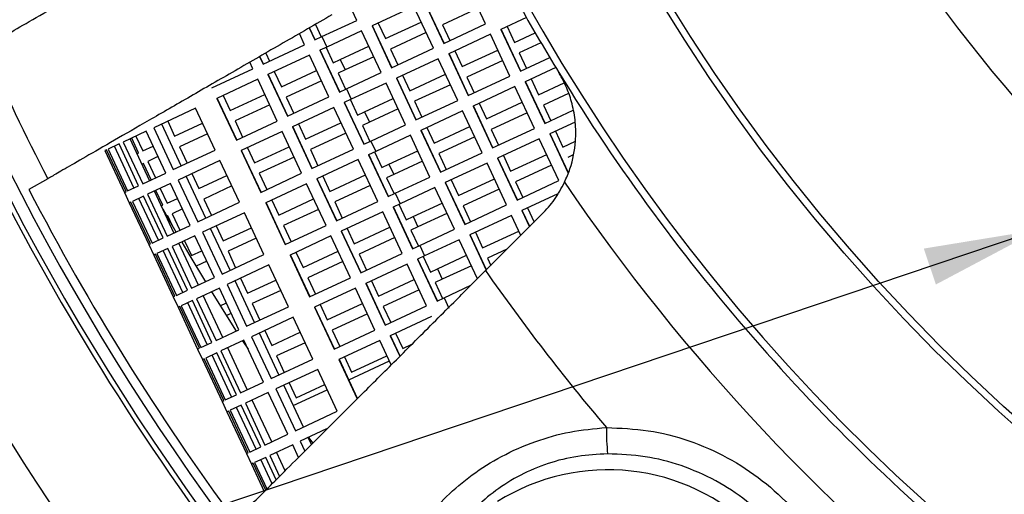
# Model space of a CAD drawing. Units: inches. Extents: x 0 to 16.8, y 0 to 10.8.
# Drawn here: x 11.2 to 12, y 5.4 to 5.8 of the extents above; entities that cross this region are included whole.
import ezdxf

# ---------------------------------------------------------------- set-up
doc = ezdxf.new("R2010")
doc.units = ezdxf.units.IN
doc.header["$MEASUREMENT"] = 0
doc.layers.add('DIMENSION', color=5, linetype='Continuous')
doc.styles.add('SLDTEXTSTYLE1', font='TXT', dxfattribs={"width": 0.605})
doc.dimstyles.new('SLDDIMSTYLE11', dxfattribs={"dimtxt": 0.1, "dimasz": 0.1, "dimexe": 0, "dimexo": 0.0625, "dimgap": 0.025, "dimtad": 0, "dimtih": 1, "dimtoh": 1, "dimdec": 3, "dimlfac": 5, "dimrnd": 1e-09, "dimzin": 4, "dimdsep": 46, "dimtxsty": 'SLDTEXTSTYLE1', "dimsah": 1, "dimcen": 0, "dimadec": 0, "dimazin": 1, "dimlim": 1, "dimtp": 0.015, "dimtm": 0.015, "dimtfac": 1, "dimtdec": 3, "dimtofl": 0, "dimtmove": 0, "dimatfit": 3, "dimfxl": 1, "dimfrac": 2, "dimtolj": 1, "dimtzin": 12, "dimarcsym": 0})
doc.dimstyles.new('SLDDIMSTYLE6', dxfattribs={"dimtxt": 0.18, "dimasz": 0.1, "dimexe": 0, "dimexo": 0.0625, "dimgap": 0, "dimtad": 0, "dimtih": 1, "dimtoh": 1, "dimdec": 0, "dimrnd": 1e-09, "dimzin": 0, "dimdsep": 46, "dimtxsty": 'Standard', "dimsah": 1, "dimcen": 0.09, "dimadec": 0, "dimazin": 0, "dimtfac": 0.1, "dimtdec": 0, "dimtofl": 0, "dimtmove": 0, "dimatfit": 3, "dimfxl": 1, "dimfrac": 2, "dimtolj": 1, "dimtzin": 0, "dimarcsym": 0})

# ---------------------------------------------------------------- blocks, each defined once
blk = doc.blocks.new('_D_20')
at = {"layer": 'DIMENSION'}
for p, q in [((11.26432, 9.29964), (11.22995, 9.29964)), ((11.22995, 9.29964), (11.22995, 9.0413)), ((11.76085, 9.29964), (11.79522, 9.29964)), ((11.79522, 9.29964), (11.79522, 9.0413)), ((11.9546, 9.29964), (11.8296, 9.29964)), ((12.54227, 7.90959), (11.9546, 9.29964)), ((11.22995, 9.0413), (11.26432, 9.0413)), ((11.79522, 9.0413), (11.76085, 9.0413)), ((13.6326, 5.3306), (12.54227, 7.90959))]:
    blk.add_line(p, q, dxfattribs=at)
for points in [[(12.54227, 7.90959), (12.5674, 7.81164), (12.59503, 7.82332)], [(13.6326, 5.3306), (13.60747, 5.42854), (13.57984, 5.41686)]]:
    blk.add_solid(points, dxfattribs=at)
at = {"layer": 'DIMENSION', "char_height": 0.1, "attachment_point": 1, "style": 'SLDTEXTSTYLE1'}
for s, insert in [('14.015', (11.37542, 9.58063)), ('%%c', (11.22962, 9.51898)), ('13.985', (11.37542, 9.45146)), ('355.981', (11.26432, 9.29938)), ('355.219', (11.26432, 9.17021))]:
    blk.add_mtext(s, dxfattribs=dict(at, insert=insert))
blk = doc.blocks.new('SW_CENTERMARKSYMBOL_2')
at = {"layer": 'DIMENSION', "color": 0}
blk.add_arc((-0.98995, -0.98995), 1.4, 181.63702, 223.36298, dxfattribs=at)

msp = doc.modelspace()

# ---------------------------------------------------------------- linework, layer by layer
at = {"color": 7, "linetype": 'Continuous', "lineweight": 25}
for p, q in [((11.567209, 5.772051), (11.550281, 5.808292)), ((11.531301, 5.755278), (11.514373, 5.79152)), ((11.45557, 5.775091), (11.449257, 5.788605)), ((11.505041, 5.787161), (11.46885, 5.770256)), ((11.521969, 5.75092), (11.505041, 5.787161)), ((11.514089, 5.791387), (11.531017, 5.755146)), ((11.560905, 5.785546), (11.530038, 5.771234)), ((11.42548, 5.761036), (11.45557, 5.775091)), ((11.60254, 5.777516), (11.580489, 5.767216)), ((11.414538, 5.76856), (11.419383, 5.758188)), ((11.419666, 5.758321), (11.41481, 5.768717)), ((11.419801, 5.771598), (11.424837, 5.760736)), ((11.459802, 5.76603), (11.429712, 5.751976)), ((11.47673, 5.729789), (11.459802, 5.76603)), ((11.46885, 5.770256), (11.485778, 5.734015)), ((11.486061, 5.734147), (11.469133, 5.770389)), ((11.474279, 5.772792), (11.480533, 5.759303)), ((11.480533, 5.759303), (11.511374, 5.773603)), ((11.530038, 5.771234), (11.536344, 5.757634)), ((11.531017, 5.755146), (11.567209, 5.772051)), ((11.580489, 5.767216), (11.597417, 5.730975)), ((11.597701, 5.731107), (11.580773, 5.767349)), ((11.585791, 5.769693), (11.592163, 5.755949)), ((11.41036, 5.753974), (11.405881, 5.763562)), ((11.419383, 5.758188), (11.42548, 5.761036)), ((11.42548, 5.761036), (11.429712, 5.751976)), ((11.515606, 5.764543), (11.484739, 5.750231)), ((11.571441, 5.76299), (11.535249, 5.746085)), ((11.588369, 5.726749), (11.571441, 5.76299)), ((11.592163, 5.755949), (11.61013, 5.764279)), ((11.374485, 5.737217), (11.41036, 5.753974)), ((11.429712, 5.751976), (11.423615, 5.749128)), ((11.423615, 5.749128), (11.440543, 5.712886)), ((11.440826, 5.713019), (11.423898, 5.74926)), ((11.429044, 5.751663), (11.435238, 5.738303)), ((11.441344, 5.741133), (11.466075, 5.7526)), ((11.484739, 5.750231), (11.491104, 5.736503)), ((11.485778, 5.734015), (11.521969, 5.75092)), ((11.546864, 5.734945), (11.577833, 5.749305)), ((11.61519, 5.755603), (11.59637, 5.746876)), ((11.371461, 5.743689), (11.374485, 5.737217)), ((11.374778, 5.737354), (11.371743, 5.743852)), ((11.376722, 5.746727), (11.379949, 5.739769)), ((11.414592, 5.744913), (11.378717, 5.728156)), ((11.43152, 5.708672), (11.414592, 5.744913)), ((11.435238, 5.738303), (11.441344, 5.741133)), ((11.441344, 5.741133), (11.44555, 5.732061)), ((11.470307, 5.74354), (11.44555, 5.732061)), ((11.526201, 5.741859), (11.49001, 5.724955)), ((11.543129, 5.705618), (11.526201, 5.741859)), ((11.535249, 5.746085), (11.552177, 5.709844)), ((11.552461, 5.709976), (11.535533, 5.746218)), ((11.540551, 5.748562), (11.546864, 5.734945)), ((11.59637, 5.746876), (11.602616, 5.733403)), ((11.597417, 5.730975), (11.622772, 5.742818)), ((11.330182, 5.716524), (11.365573, 5.733054)), ((11.365573, 5.733054), (11.362911, 5.738753)), ((11.44555, 5.732061), (11.439445, 5.72923)), ((11.582065, 5.740244), (11.55107, 5.725873)), ((11.627965, 5.734206), (11.601649, 5.721914)), ((11.369805, 5.723994), (11.334414, 5.707463)), ((11.386733, 5.687752), (11.369805, 5.723994)), ((11.378717, 5.728156), (11.395644, 5.691915)), ((11.395938, 5.692052), (11.37901, 5.728293)), ((11.384155, 5.730697), (11.390291, 5.717462)), ((11.390291, 5.717462), (11.420805, 5.73161)), ((11.439445, 5.72923), (11.445869, 5.715374)), ((11.44664, 5.715734), (11.47673, 5.729789)), ((11.49001, 5.724955), (11.506937, 5.688713)), ((11.507221, 5.688845), (11.490293, 5.725087)), ((11.495311, 5.727431), (11.501565, 5.713942)), ((11.501565, 5.713942), (11.532534, 5.728301)), ((11.55107, 5.725873), (11.557376, 5.712272)), ((11.552177, 5.709844), (11.588369, 5.726749)), ((11.606823, 5.724331), (11.613195, 5.710587)), ((11.425037, 5.72255), (11.394498, 5.70839)), ((11.440543, 5.712886), (11.44664, 5.715734)), ((11.44664, 5.715734), (11.450872, 5.706674)), ((11.480962, 5.720728), (11.450872, 5.706674)), ((11.49789, 5.684487), (11.480962, 5.720728)), ((11.536766, 5.719241), (11.505771, 5.70487)), ((11.592601, 5.717688), (11.556409, 5.700784)), ((11.609529, 5.681447), (11.592601, 5.717688)), ((11.601649, 5.721914), (11.618577, 5.685673)), ((11.61886, 5.685805), (11.601933, 5.722047)), ((11.613195, 5.710587), (11.635414, 5.720889)), ((11.334414, 5.707463), (11.351342, 5.671222)), ((11.351666, 5.671373), (11.334738, 5.707614)), ((11.339883, 5.710018), (11.345961, 5.696908)), ((11.345961, 5.696908), (11.375959, 5.710817)), ((11.394498, 5.70839), (11.400981, 5.694407)), ((11.395644, 5.691915), (11.43152, 5.708672)), ((11.450872, 5.706674), (11.444775, 5.703826)), ((11.450076, 5.706302), (11.456271, 5.692941)), ((11.462376, 5.695772), (11.487235, 5.707298)), ((11.639143, 5.711595), (11.617402, 5.701515)), ((11.315964, 5.698846), (11.279775, 5.681942)), ((11.332892, 5.662604), (11.315964, 5.698846)), ((11.380191, 5.701757), (11.350167, 5.687836)), ((11.435752, 5.699611), (11.399876, 5.682855)), ((11.452679, 5.66337), (11.435752, 5.699611)), ((11.444775, 5.703826), (11.461703, 5.667584)), ((11.461986, 5.667717), (11.445058, 5.703958)), ((11.491467, 5.698238), (11.466583, 5.6867)), ((11.505771, 5.70487), (11.512136, 5.691141)), ((11.506937, 5.688713), (11.543129, 5.705618)), ((11.556409, 5.700784), (11.573337, 5.664542)), ((11.573621, 5.664675), (11.556693, 5.700916)), ((11.561583, 5.7032), (11.567896, 5.689584)), ((11.567896, 5.689584), (11.598993, 5.704003)), ((11.617402, 5.701515), (11.623649, 5.688042)), ((11.456271, 5.692941), (11.462376, 5.695772)), ((11.462376, 5.695772), (11.466583, 5.6867)), ((11.547361, 5.696557), (11.511169, 5.679653)), ((11.564289, 5.660316), (11.547361, 5.696557)), ((11.603225, 5.694942), (11.572102, 5.680512)), ((11.618577, 5.685673), (11.643118, 5.697136)), ((11.279775, 5.681942), (11.296703, 5.645701)), ((11.303609, 5.648926), (11.286681, 5.685168)), ((11.291825, 5.687571), (11.297841, 5.674597)), ((11.297841, 5.674597), (11.322048, 5.685821)), ((11.350167, 5.687836), (11.356708, 5.673728)), ((11.351342, 5.671222), (11.386733, 5.687752)), ((11.399876, 5.682855), (11.416804, 5.646613)), ((11.417098, 5.64675), (11.40017, 5.682992)), ((11.405187, 5.685335), (11.411323, 5.672101)), ((11.411323, 5.672101), (11.441965, 5.686308)), ((11.466583, 5.6867), (11.460477, 5.683869)), ((11.460477, 5.683869), (11.466901, 5.670013)), ((11.4678, 5.670433), (11.49789, 5.684487)), ((11.516343, 5.682069), (11.522597, 5.668581)), ((11.522597, 5.668581), (11.553694, 5.682999)), ((11.573337, 5.664542), (11.609529, 5.681447)), ((11.64489, 5.686926), (11.622809, 5.676613)), ((11.273162, 5.678853), (11.25332, 5.669585)), ((11.276142, 5.636097), (11.259214, 5.672338)), ((11.266653, 5.660137), (11.260679, 5.673022)), ((11.264358, 5.674741), (11.270338, 5.661845)), ((11.29009, 5.642612), (11.273162, 5.678853)), ((11.32628, 5.676761), (11.302047, 5.665525)), ((11.390965, 5.678692), (11.355574, 5.662161)), ((11.407892, 5.64245), (11.390965, 5.678692)), ((11.446197, 5.677248), (11.41553, 5.663029)), ((11.502121, 5.675426), (11.472032, 5.661372)), ((11.519049, 5.639185), (11.502121, 5.675426)), ((11.511169, 5.679653), (11.528097, 5.643411)), ((11.528381, 5.643544), (11.511453, 5.679785)), ((11.557926, 5.673939), (11.526803, 5.659509)), ((11.572102, 5.680512), (11.578409, 5.666911)), ((11.613761, 5.672386), (11.577569, 5.655482)), ((11.630689, 5.636145), (11.613761, 5.672386)), ((11.622809, 5.676613), (11.638765, 5.642451)), ((11.638925, 5.642849), (11.623092, 5.676745)), ((11.627855, 5.67897), (11.634227, 5.665226)), ((11.249754, 5.667919), (11.240172, 5.663444)), ((11.262595, 5.629769), (11.245667, 5.666011)), ((11.266682, 5.631678), (11.249754, 5.667919)), ((11.25332, 5.669585), (11.270248, 5.633344)), ((11.270338, 5.661845), (11.279189, 5.665949)), ((11.302047, 5.665525), (11.308651, 5.651281)), ((11.360915, 5.664656), (11.366993, 5.651547)), ((11.366993, 5.651547), (11.397119, 5.665515)), ((11.461703, 5.667584), (11.4678, 5.670433)), ((11.4678, 5.670433), (11.472032, 5.661372)), ((11.634227, 5.665226), (11.645056, 5.670247)), ((11.238863, 5.662833), (11.237382, 5.662141)), ((11.237382, 5.662141), (11.25431, 5.625899)), ((11.255791, 5.626591), (11.238863, 5.662833)), ((11.240172, 5.663444), (11.257099, 5.627202)), ((11.265223, 5.659474), (11.266653, 5.660137)), ((11.283421, 5.656889), (11.274544, 5.652773)), ((11.296703, 5.645701), (11.332892, 5.662604)), ((11.355574, 5.662161), (11.372502, 5.62592)), ((11.372826, 5.626071), (11.355898, 5.662313)), ((11.401351, 5.656455), (11.371199, 5.642475)), ((11.41553, 5.663029), (11.422013, 5.649046)), ((11.416804, 5.646613), (11.452679, 5.66337)), ((11.472032, 5.661372), (11.465934, 5.658524)), ((11.465934, 5.658524), (11.482862, 5.622283)), ((11.483146, 5.622415), (11.466218, 5.658657)), ((11.471108, 5.66094), (11.477303, 5.64758)), ((11.483408, 5.650411), (11.508395, 5.661996)), ((11.526803, 5.659509), (11.533169, 5.64578)), ((11.528097, 5.643411), (11.564289, 5.660316)), ((11.577569, 5.655482), (11.594497, 5.61924)), ((11.594781, 5.619373), (11.577853, 5.655614)), ((11.582615, 5.657839), (11.588928, 5.644223)), ((11.588928, 5.644223), (11.620153, 5.658701)), ((11.642646, 5.658107), (11.638434, 5.656154)), ((11.27086, 5.651065), (11.269455, 5.650413)), ((11.277504, 5.636733), (11.27086, 5.651065)), ((11.274544, 5.652773), (11.281184, 5.638452)), ((11.337124, 5.653544), (11.300935, 5.63664)), ((11.354052, 5.617302), (11.337124, 5.653544)), ((11.456911, 5.654309), (11.421036, 5.637553)), ((11.473839, 5.618068), (11.456911, 5.654309)), ((11.477303, 5.64758), (11.483408, 5.650411)), ((11.483408, 5.650411), (11.487615, 5.641338)), ((11.512627, 5.652936), (11.487615, 5.641338)), ((11.568521, 5.651256), (11.532329, 5.634351)), ((11.585449, 5.615014), (11.568521, 5.651256)), ((11.624385, 5.64964), (11.593135, 5.63515)), ((11.270248, 5.633344), (11.29009, 5.642612)), ((11.324769, 5.603624), (11.307841, 5.639866)), ((11.312858, 5.642209), (11.318873, 5.629236)), ((11.318873, 5.629236), (11.343208, 5.640519)), ((11.371199, 5.642475), (11.377741, 5.628367)), ((11.372502, 5.62592), (11.407892, 5.64245)), ((11.426219, 5.639974), (11.432355, 5.62674)), ((11.432355, 5.62674), (11.463125, 5.641006)), ((11.487615, 5.641338), (11.481509, 5.638508)), ((11.481509, 5.638508), (11.487934, 5.624651)), ((11.48896, 5.625131), (11.519049, 5.639185)), ((11.188008, 5.637773), (11.17166, 5.628334)), ((11.257099, 5.627202), (11.266682, 5.631678)), ((11.294322, 5.633551), (11.27448, 5.624283)), ((11.311249, 5.59731), (11.294322, 5.633551)), ((11.300935, 5.63664), (11.317863, 5.600399)), ((11.34744, 5.631459), (11.323079, 5.620163)), ((11.412124, 5.63339), (11.376734, 5.616859)), ((11.429052, 5.597149), (11.412124, 5.63339)), ((11.421036, 5.637553), (11.437964, 5.601311)), ((11.438258, 5.601448), (11.42133, 5.63769)), ((11.467357, 5.631946), (11.436562, 5.617667)), ((11.523281, 5.630125), (11.493192, 5.61607)), ((11.540209, 5.593883), (11.523281, 5.630125)), ((11.532329, 5.634351), (11.549257, 5.598109)), ((11.549541, 5.598242), (11.532613, 5.634483)), ((11.537375, 5.636708), (11.543629, 5.623219)), ((11.543629, 5.623219), (11.574854, 5.637697)), ((11.593135, 5.63515), (11.599441, 5.621549)), ((11.594497, 5.61924), (11.630689, 5.636145)), ((11.25431, 5.625899), (11.255791, 5.626591)), ((11.25431, 5.625899), (11.258542, 5.616839)), ((11.270914, 5.622618), (11.261331, 5.618142)), ((11.287842, 5.586376), (11.270914, 5.622618)), ((11.27448, 5.624283), (11.291407, 5.588042)), ((11.297302, 5.590795), (11.280374, 5.627036)), ((11.287685, 5.614775), (11.281711, 5.627661)), ((11.285391, 5.62938), (11.29137, 5.616484)), ((11.482862, 5.622283), (11.48896, 5.625131)), ((11.48896, 5.625131), (11.493192, 5.61607)), ((11.579086, 5.628637), (11.547835, 5.614147)), ((11.629788, 5.624687), (11.598729, 5.61018)), ((11.260023, 5.617531), (11.258542, 5.616839)), ((11.258542, 5.616839), (11.27547, 5.580597)), ((11.276951, 5.581289), (11.260023, 5.617531)), ((11.261331, 5.618142), (11.278259, 5.5819)), ((11.283755, 5.584467), (11.266827, 5.620709)), ((11.286383, 5.614172), (11.287685, 5.614775)), ((11.29137, 5.616484), (11.300349, 5.620647)), ((11.317863, 5.600399), (11.354052, 5.617302)), ((11.323079, 5.620163), (11.329683, 5.60592)), ((11.376734, 5.616859), (11.393662, 5.580618)), ((11.393986, 5.580769), (11.377058, 5.617011)), ((11.381947, 5.619295), (11.388025, 5.606186)), ((11.388025, 5.606186), (11.418279, 5.620213)), ((11.436562, 5.617667), (11.443045, 5.603684)), ((11.437964, 5.601311), (11.473839, 5.618068)), ((11.493192, 5.61607), (11.487094, 5.613222)), ((11.487094, 5.613222), (11.504022, 5.576981)), ((11.504306, 5.577113), (11.487378, 5.613355)), ((11.49214, 5.615579), (11.498335, 5.602219)), ((11.50444, 5.605049), (11.529555, 5.616694)), ((11.547835, 5.614147), (11.554201, 5.600418)), ((11.549257, 5.598109), (11.585449, 5.615014)), ((11.603647, 5.612477), (11.609339, 5.600201)), ((11.291892, 5.605703), (11.291105, 5.605338)), ((11.296297, 5.596202), (11.291892, 5.605703)), ((11.304581, 5.611587), (11.295576, 5.607412)), ((11.295576, 5.607412), (11.302216, 5.59309)), ((11.358284, 5.608242), (11.322095, 5.591338)), ((11.375212, 5.572), (11.358284, 5.608242)), ((11.422511, 5.611153), (11.392231, 5.597113)), ((11.478071, 5.609008), (11.442196, 5.592251)), ((11.494999, 5.572766), (11.478071, 5.609008)), ((11.498335, 5.602219), (11.50444, 5.605049)), ((11.50444, 5.605049), (11.508647, 5.595977)), ((11.533787, 5.607633), (11.508647, 5.595977)), ((11.589681, 5.605954), (11.553489, 5.589049)), ((11.567159, 5.558022), (11.61605, 5.606913)), ((11.597771, 5.588633), (11.589681, 5.605954)), ((11.598729, 5.61018), (11.605284, 5.596146)), ((11.605519, 5.596382), (11.599013, 5.610312)), ((11.291407, 5.588042), (11.311249, 5.59731)), ((11.33389, 5.596848), (11.339905, 5.583874)), ((11.392231, 5.597113), (11.398773, 5.583005)), ((11.393662, 5.580618), (11.429052, 5.597149)), ((11.453387, 5.581378), (11.484285, 5.595704)), ((11.508647, 5.595977), (11.502541, 5.593146)), ((11.315481, 5.588249), (11.295639, 5.578981)), ((11.332409, 5.552008), (11.315481, 5.588249)), ((11.322095, 5.591338), (11.339023, 5.555097)), ((11.345928, 5.558322), (11.329001, 5.594564)), ((11.339905, 5.583874), (11.364368, 5.595217)), ((11.433284, 5.588088), (11.397894, 5.571558)), ((11.450212, 5.551847), (11.433284, 5.588088)), ((11.442196, 5.592251), (11.459124, 5.556009)), ((11.459418, 5.556146), (11.44249, 5.592388)), ((11.447251, 5.594612), (11.453387, 5.581378)), ((11.502541, 5.593146), (11.508966, 5.57929)), ((11.51012, 5.579829), (11.540209, 5.593883)), ((11.553489, 5.589049), (11.56772, 5.558582)), ((11.567955, 5.558818), (11.553773, 5.589181)), ((11.558407, 5.591346), (11.564661, 5.577858)), ((11.564661, 5.577858), (11.596014, 5.592395)), ((11.27547, 5.580597), (11.276951, 5.581289)), ((11.27547, 5.580597), (11.279702, 5.571537)), ((11.278259, 5.5819), (11.287842, 5.586376)), ((11.295639, 5.578981), (11.312567, 5.54274)), ((11.318462, 5.545493), (11.301534, 5.581735)), ((11.306423, 5.584018), (11.312402, 5.571123)), ((11.3686, 5.586156), (11.344111, 5.574802)), ((11.488517, 5.586644), (11.457594, 5.572306)), ((11.504022, 5.576981), (11.51012, 5.579829)), ((11.51012, 5.579829), (11.514352, 5.570768)), ((11.544441, 5.584823), (11.514352, 5.570768)), ((11.560207, 5.551069), (11.544441, 5.584823)), ((11.281183, 5.572229), (11.279702, 5.571537)), ((11.279702, 5.571537), (11.29663, 5.535296)), ((11.298111, 5.535987), (11.281183, 5.572229)), ((11.292073, 5.577316), (11.282491, 5.57284)), ((11.282491, 5.57284), (11.299419, 5.536599)), ((11.304915, 5.539166), (11.287987, 5.575407)), ((11.309001, 5.541074), (11.292073, 5.577316)), ((11.312402, 5.571123), (11.321509, 5.575345)), ((11.339023, 5.555097), (11.375212, 5.572)), ((11.344111, 5.574802), (11.350715, 5.560558)), ((11.397894, 5.571558), (11.414822, 5.535316)), ((11.415145, 5.535467), (11.398217, 5.571709)), ((11.402979, 5.573933), (11.409057, 5.560824)), ((11.409057, 5.560824), (11.439439, 5.574911)), ((11.457594, 5.572306), (11.464077, 5.558323)), ((11.459124, 5.556009), (11.494999, 5.572766)), ((11.514352, 5.570768), (11.508254, 5.56792)), ((11.513172, 5.570217), (11.519367, 5.556857)), ((11.525472, 5.559688), (11.550715, 5.571392)), ((11.585752, 5.576615), (11.568867, 5.568786)), ((11.325741, 5.566285), (11.316608, 5.56205)), ((11.316608, 5.56205), (11.31782, 5.559437)), ((11.379444, 5.56294), (11.343255, 5.546036)), ((11.396372, 5.526699), (11.379444, 5.56294)), ((11.443671, 5.565851), (11.413263, 5.551752)), ((11.499231, 5.563706), (11.463356, 5.546949)), ((11.516159, 5.527464), (11.499231, 5.563706)), ((11.508254, 5.56792), (11.525182, 5.531679)), ((11.525466, 5.531811), (11.508538, 5.568053)), ((11.554947, 5.562331), (11.529679, 5.550616)), ((11.568867, 5.568786), (11.571736, 5.562599)), ((11.519367, 5.556857), (11.525472, 5.559688)), ((11.525472, 5.559688), (11.529679, 5.550616)), ((11.312567, 5.54274), (11.332409, 5.552008)), ((11.343255, 5.546036), (11.360183, 5.509795)), ((11.367088, 5.513021), (11.35016, 5.549262)), ((11.354922, 5.551486), (11.360937, 5.538513)), ((11.360937, 5.538513), (11.385528, 5.549915)), ((11.413263, 5.551752), (11.419805, 5.537644)), ((11.414822, 5.535316), (11.450212, 5.551847)), ((11.463356, 5.546949), (11.480284, 5.510707)), ((11.480578, 5.510845), (11.46365, 5.547086)), ((11.468284, 5.549251), (11.474419, 5.536017)), ((11.474419, 5.536017), (11.505445, 5.550402)), ((11.529679, 5.550616), (11.523573, 5.547785)), ((11.523573, 5.547785), (11.529998, 5.533928)), ((11.53128, 5.534527), (11.55452, 5.545382)), ((11.29663, 5.535296), (11.298111, 5.535987)), ((11.299419, 5.536599), (11.309001, 5.541074)), ((11.336641, 5.542947), (11.316799, 5.53368)), ((11.339622, 5.500191), (11.322694, 5.536433)), ((11.353569, 5.506706), (11.336641, 5.542947)), ((11.38976, 5.540854), (11.365143, 5.529441)), ((11.454444, 5.542786), (11.419054, 5.526256)), ((11.471372, 5.506545), (11.454444, 5.542786)), ((11.509677, 5.541342), (11.478626, 5.526945)), ((11.29663, 5.535296), (11.300862, 5.526235)), ((11.313233, 5.532014), (11.303651, 5.527538)), ((11.303651, 5.527538), (11.320579, 5.491297)), ((11.326075, 5.493864), (11.309147, 5.530105)), ((11.330161, 5.495772), (11.313233, 5.532014)), ((11.316799, 5.53368), (11.333727, 5.497438)), ((11.337319, 5.527563), (11.342669, 5.530043)), ((11.365143, 5.529441), (11.371748, 5.515197)), ((11.424011, 5.528571), (11.430089, 5.515463)), ((11.430089, 5.515463), (11.460599, 5.529609)), ((11.480284, 5.510707), (11.516159, 5.527464)), ((11.525182, 5.531679), (11.53128, 5.534527)), ((11.53128, 5.534527), (11.535512, 5.525467)), ((11.302343, 5.526927), (11.300862, 5.526235)), ((11.300862, 5.526235), (11.317789, 5.489994)), ((11.319271, 5.490685), (11.302343, 5.526927)), ((11.346901, 5.520983), (11.342678, 5.519025)), ((11.360183, 5.509795), (11.396372, 5.526699)), ((11.419054, 5.526256), (11.435981, 5.490014)), ((11.436305, 5.490166), (11.419377, 5.526407)), ((11.464831, 5.520549), (11.434296, 5.506391)), ((11.478626, 5.526945), (11.485109, 5.512961)), ((11.400604, 5.517638), (11.364415, 5.500735)), ((11.417532, 5.481397), (11.400604, 5.517638)), ((11.520391, 5.518404), (11.484516, 5.501647)), ((11.333727, 5.497438), (11.353569, 5.506706)), ((11.388248, 5.467719), (11.37132, 5.50396)), ((11.375954, 5.506125), (11.381969, 5.493152)), ((11.381969, 5.493152), (11.406688, 5.504613)), ((11.434296, 5.506391), (11.440837, 5.492282)), ((11.435981, 5.490014), (11.471372, 5.506545)), ((11.484516, 5.501647), (11.492879, 5.483742)), ((11.493123, 5.483985), (11.48481, 5.501784)), ((11.489316, 5.503889), (11.495452, 5.490656)), ((11.320579, 5.491297), (11.330161, 5.495772)), ((11.357801, 5.497646), (11.337959, 5.488378)), ((11.356691, 5.497127), (11.361463, 5.489805)), ((11.374729, 5.461404), (11.357801, 5.497646)), ((11.364415, 5.500735), (11.381343, 5.464493)), ((11.41092, 5.495552), (11.386175, 5.484079)), ((11.475604, 5.497484), (11.440213, 5.480954)), ((11.48548, 5.476342), (11.475604, 5.497484)), ((11.495452, 5.490656), (11.503404, 5.494343)), ((11.317789, 5.489994), (11.319271, 5.490685)), ((11.317789, 5.489994), (11.322021, 5.480933)), ((11.334393, 5.486712), (11.324811, 5.482236)), ((11.347235, 5.448562), (11.330307, 5.484803)), ((11.351321, 5.450471), (11.334393, 5.486712)), ((11.337959, 5.488378), (11.354887, 5.452136)), ((11.360781, 5.454889), (11.343854, 5.491131)), ((11.323503, 5.481625), (11.322021, 5.480933)), ((11.322021, 5.480933), (11.338949, 5.444692)), ((11.34043, 5.445384), (11.323503, 5.481625)), ((11.324811, 5.482236), (11.341739, 5.445995)), ((11.381343, 5.464493), (11.417532, 5.481397)), ((11.386175, 5.484079), (11.39278, 5.469835)), ((11.440213, 5.480954), (11.456094, 5.446956)), ((11.456362, 5.447225), (11.440537, 5.481105)), ((11.445043, 5.48321), (11.451121, 5.470102)), ((11.448762, 5.463497), (11.483875, 5.479777)), ((11.451121, 5.470102), (11.481759, 5.484307)), ((11.421764, 5.472336), (11.385574, 5.455433)), ((11.438692, 5.436095), (11.421764, 5.472336)), ((11.354887, 5.452136), (11.374729, 5.461404)), ((11.396986, 5.460763), (11.403001, 5.44779)), ((11.403001, 5.44779), (11.427848, 5.459311)), ((11.341739, 5.445995), (11.351321, 5.450471)), ((11.378961, 5.452344), (11.359119, 5.443076)), ((11.395889, 5.416102), (11.378961, 5.452344)), ((11.385574, 5.455433), (11.402502, 5.419191)), ((11.409408, 5.422417), (11.39248, 5.458658)), ((11.400642, 5.441185), (11.429964, 5.454781)), ((11.338949, 5.444692), (11.34043, 5.445384)), ((11.338949, 5.444692), (11.343181, 5.435631)), ((11.359119, 5.443076), (11.376047, 5.406834)), ((11.381941, 5.409587), (11.365013, 5.445829)), ((11.344662, 5.436323), (11.343181, 5.435631)), ((11.343181, 5.435631), (11.360109, 5.39939)), ((11.36159, 5.400082), (11.344662, 5.436323)), ((11.355553, 5.44141), (11.345971, 5.436935)), ((11.345971, 5.436935), (11.362899, 5.400693)), ((11.368395, 5.40326), (11.351467, 5.439501)), ((11.372481, 5.405169), (11.355553, 5.44141)), ((11.402502, 5.419191), (11.438692, 5.436095)), ((11.429432, 5.420732), (11.406734, 5.410131)), ((11.376047, 5.406834), (11.395889, 5.416102)), ((11.406734, 5.410131), (11.410725, 5.401587)), ((11.416459, 5.407321), (11.41364, 5.413356)), ((11.413925, 5.413489), (11.417577, 5.40844)), ((11.360109, 5.39939), (11.36159, 5.400082)), ((11.360109, 5.39939), (11.364341, 5.39033)), ((11.362899, 5.400693), (11.372481, 5.405169)), ((11.400121, 5.407042), (11.380279, 5.397774)), ((11.393652, 5.384515), (11.386173, 5.400527)), ((11.405234, 5.396096), (11.400121, 5.407042)), ((11.365822, 5.391021), (11.364341, 5.39033)), ((11.376754, 5.367617), (11.365822, 5.391021)), ((11.376713, 5.396108), (11.367131, 5.391633)), ((11.367131, 5.391633), (11.377841, 5.368703)), ((11.382404, 5.373267), (11.372627, 5.3942)), ((11.385797, 5.37666), (11.376713, 5.396108)), ((11.380279, 5.397774), (11.388758, 5.379621)), ((11.364341, 5.39033), (11.375525, 5.366387))]:
    msp.add_line(p, q, dxfattribs=at)
at = {"color": 7, "linetype": 'Continuous', "lineweight": 25, "flags": 128}
for points in [[(11.287593, 5.611581), (11.290505, 5.606401), (11.298955, 5.591567)], [(11.30398, 5.582877), (11.310102, 5.572421), (11.324527, 5.548326)], [(11.329776, 5.539741), (11.330342, 5.538819), (11.351217, 5.505608), (11.351218, 5.505608)]]:
    msp.add_lwpolyline(points, dxfattribs=at)
at = {"color": 7, "linetype": 'Continuous', "lineweight": 25}
for radius in [1.59975, 1.59375]:
    msp.add_circle((13.087434, 6.620092), radius, dxfattribs=at)
for centre, radius, start, end in [((13.087434, 6.620092), 1.700759, 308.600969, 231.313536), ((13.087434, 6.620092), 2.175242, 139.717983, 220.291427), ((13.087434, 6.620092), 2.165122, 180, 219.889745), ((13.087434, 6.620092), 1.249564, 204.324106, 225), ((13.087434, 6.620092), 2.179695, 197.515169, 220.334863), ((13.087434, 6.620092), 2.279693, 197.515169, 230.781939), ((13.087434, 6.620092), 1.707291, 209.261007, 211.431646), ((13.087434, 6.620092), 2.138404, 203.960235, 207.346474), ((13.087434, 6.620092), 1.707291, 211.431646, 231.153956), ((13.087434, 6.620092), 1.754657, 214.167626, 232.176932), ((13.087434, 6.620092), 2.157261, 207.369685, 216.362035), ((13.087434, 6.620092), 1.854516, 214.938294, 220.245164), ((11.877864, 5.419531), 0.205971, 179.323232, 185.681552), ((11.673221, 5.205878), 0.179497, 327.780651, 122.219349)]:
    msp.add_arc(centre, radius, start, end, dxfattribs=at)
for points, knots in [([(11.133302, 5.75168), (11.134747, 5.752514), (11.137678, 5.754207), (11.151167, 5.761995), (11.171104, 5.773506), (11.197246, 5.788599), (11.229146, 5.807016), (11.265451, 5.827976), (11.305774, 5.851257), (11.344613, 5.873681), (11.370086, 5.888388), (11.380741, 5.894539)], [0, 0, 0, 0, 0.1125063, 0.2282772, 0.3408685, 0.4567094, 0.569599, 0.6857272, 0.7992544, 0.9160344, 1, 1, 1, 1]), ([(11.434167, 5.779892), (11.420016, 5.771722), (11.391317, 5.755153), (11.349879, 5.731229), (11.310561, 5.708528), (11.275277, 5.688157), (11.24461, 5.670452), (11.219953, 5.656216), (11.201699, 5.645677), (11.191161, 5.639593), (11.188932, 5.638306), (11.188008, 5.637773)], [0, 0, 0, 0, 0.1118195, 0.2267747, 0.3403535, 0.4572313, 0.570716, 0.6874995, 0.8008508, 0.917495, 1, 1, 1, 1]), ([(11.635634, 5.634648), (11.637292, 5.638507), (11.64236, 5.650308), (11.645557, 5.668302), (11.645343, 5.687028), (11.642625, 5.702376), (11.638546, 5.714434), (11.634871, 5.722304), (11.632703, 5.726311), (11.631566, 5.728278), (11.630969, 5.729276), (11.630716, 5.729689), (11.630666, 5.729772)], [0, 0, 0, 0, 0.1128904, 0.3452456, 0.5110024, 0.6813623, 0.838145, 0.9256221, 0.967491, 0.9870155, 0.9974162, 1, 1, 1, 1]), ([(11.61605, 5.606913), (11.619853, 5.611052), (11.627571, 5.619453), (11.63292, 5.629534), (11.635634, 5.634648)], [0, 0, 0, 0, 0.4927068, 1, 1, 1, 1]), ([(11.363709, 5.354571), (11.364888, 5.355751), (11.367281, 5.358143), (11.378272, 5.369134), (11.3945, 5.385362), (11.415776, 5.406638), (11.44174, 5.432602), (11.471361, 5.462224), (11.50432, 5.495183), (11.536593, 5.527455), (11.557952, 5.548814), (11.567159, 5.558022)], [0, 0, 0, 0, 0.1116269, 0.2265006, 0.33821, 0.4531274, 0.5654492, 0.6809562, 0.7945965, 0.9114508, 1, 1, 1, 1]), ([(11.515691, 5.342391), (11.521353, 5.349076), (11.53281, 5.362604), (11.55493, 5.381205), (11.580833, 5.397639), (11.609499, 5.410251), (11.640264, 5.419034), (11.661256, 5.420978), (11.671907, 5.421964)], [0, 0, 0, 0, 0.1667231, 0.3373938, 0.5040208, 0.6760371, 0.8356244, 1, 1, 1, 1]), ([(11.671907, 5.421964), (11.684018, 5.421463), (11.70824, 5.420462), (11.743643, 5.411345), (11.77703, 5.396741), (11.807539, 5.376733), (11.834166, 5.351842), (11.85632, 5.322932), (11.873227, 5.290677), (11.88343, 5.259391), (11.888615, 5.230439), (11.889076, 5.213189), (11.889307, 5.204564)], [0, 0, 0, 0, 0.1061673, 0.2123339, 0.3185324, 0.4247305, 0.5307632, 0.6367959, 0.7427435, 0.8486917, 0.9243457, 1, 1, 1, 1]), ([(11.672904, 5.39914), (11.664232, 5.398683), (11.646596, 5.397752), (11.620996, 5.391271), (11.596831, 5.381138), (11.57563, 5.36775), (11.55751, 5.352087), (11.548543, 5.340817), (11.543997, 5.335102)], [0, 0, 0, 0, 0.1589206, 0.3231741, 0.4879267, 0.6592427, 0.8272294, 1, 1, 1, 1]), ([(11.866483, 5.205561), (11.866293, 5.213189), (11.86591, 5.228556), (11.861337, 5.254198), (11.852334, 5.282151), (11.837345, 5.310753), (11.817604, 5.336688), (11.79398, 5.358745), (11.766723, 5.37672), (11.7371, 5.389633), (11.705432, 5.397847), (11.68385, 5.398705), (11.672904, 5.39914)], [0, 0, 0, 0, 0.0751134, 0.1513216, 0.2557538, 0.3632154, 0.4677145, 0.5752584, 0.6799235, 0.7876447, 0.8923019, 1, 1, 1, 1])]:
    msp.add_open_spline(points, degree=3, knots=knots, dxfattribs=at)

# ---------------------------------------------------------------- block references
at = {"layer": 'DIMENSION'}
msp.add_blockref('SW_CENTERMARKSYMBOL_2', (14.077384, 7.610041), dxfattribs=at)

# ---------------------------------------------------------------- dimensions: what is measured, and where the dimension line sits
dim = msp.add_diameter_dim_2p(p1=(12.542273, 7.909587), p2=(13.632596, 5.330596), dimstyle='SLDDIMSTYLE11', dxfattribs=at)
dim.commit()
dim.dimension.update_dxf_attribs({"geometry": '_D_20', "text_midpoint": (11.512586, 9.299637), "dimtype": 163})

# ---------------------------------------------------------------- leaders
msp.add_leader([(12.046819, 5.593547), (10.650931, 5.122997), (10.530931, 5.122997)], dimstyle='SLDDIMSTYLE6', dxfattribs=at)

doc.saveas('drawing.dxf')
